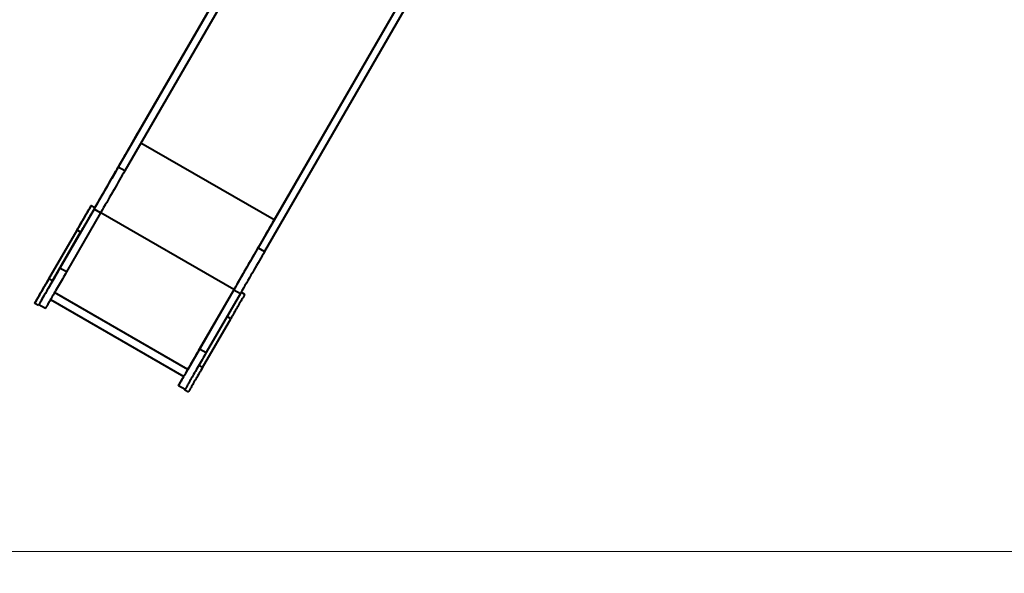
# Model space of a CAD drawing. Units: millimetres. Extents: x 2610 to 25917, y 1375 to 15288.
# Drawn here: x 7388 to 10883, y 6090 to 8057 of the extents above; entities that cross this region are included whole.
import ezdxf

# ---------------------------------------------------------------- set-up
doc = ezdxf.new("R2010")
doc.units = ezdxf.units.MM
doc.layers.add('DiKom', color=7, linetype='Continuous')
doc.styles.add('style1', font='arialbd.ttf', dxfattribs={"width": 0.8})
doc.dimstyles.new('1-50', dxfattribs={"dimtxt": 600, "dimasz": 300, "dimexe": 100, "dimexo": 0, "dimgap": 300, "dimtad": 1, "dimtxsty": 'style1', "dimcen": 200, "dimclrd": 7, "dimclre": 7, "dimclrt": 7, "dimadec": 1, "dimazin": 2, "dimtfac": 1, "dimtmove": 0, "dimatfit": 2, "dimfxl": 0, "dimlwd": 25, "dimlwe": 18, "dimarcsym": 0})

# ---------------------------------------------------------------- blocks, each defined once
blk = doc.blocks.new('*D6')
at = {"layer": 'Defpoints', "color": 0, "linetype": 'Continuous', "transparency": 16777216}
for p in [(11647.1, 13288.1), (5082.2, 6168.1), (13417.1, 6168.1)]:
    blk.add_point(p, dxfattribs=at)
at = {"layer": 'DiKom', "color": 7, "linetype": 'Continuous', "lineweight": 18, "transparency": 16777216}
for p, q in [((11647.1, 13288.1), (4982.2, 13288.1)), ((13417.1, 6168.1), (4982.2, 6168.1))]:
    blk.add_line(p, q, dxfattribs=at)
at = {"layer": 'DiKom', "color": 7, "linetype": 'Continuous', "lineweight": 25, "transparency": 16777216}
blk.add_line((5082.2, 12988.1), (5082.2, 6468.1), dxfattribs=at)
at = {"layer": 'DiKom', "color": 7, "linetype": 'Continuous', "transparency": 16777216}
for points in [[(5032.2, 12988.1), (5132.2, 12988.1), (5082.2, 13288.1)], [(5032.2, 6468.1), (5132.2, 6468.1), (5082.2, 6168.1)]]:
    blk.add_solid(points, dxfattribs=at)
at = {"layer": 'DiKom', "color": 7, "linetype": 'Continuous', "lineweight": 40, "transparency": 16777216, "insert": (4475.9, 9727.8), "char_height": 600, "attachment_point": 5, "rotation": 90, "style": 'style1'}
blk.add_mtext('7100', dxfattribs=at)
blk = doc.blocks.new('*D7')
at = {"layer": 'Defpoints', "color": 0, "transparency": 16777216}
for p in [(9086, 15288.1), (3610.3, 4168.1), (12739.5, 4168.1)]:
    blk.add_point(p, dxfattribs=at)
at = {"layer": 'DiKom', "color": 7, "lineweight": 18, "transparency": 16777216}
for p, q in [((9086, 15288.1), (3510.3, 15288.1)), ((12739.5, 4168.1), (3510.3, 4168.1))]:
    blk.add_line(p, q, dxfattribs=at)
at = {"layer": 'DiKom', "color": 7, "lineweight": 25, "transparency": 16777216}
blk.add_line((3610.3, 14988.1), (3610.3, 4468.1), dxfattribs=at)
at = {"layer": 'DiKom', "color": 7, "transparency": 16777216}
for points in [[(3560.3, 14988.1), (3660.3, 14988.1), (3610.3, 15288.1)], [(3560.3, 4468.1), (3660.3, 4468.1), (3610.3, 4168.1)]]:
    blk.add_solid(points, dxfattribs=at)
at = {"layer": 'DiKom', "color": 7, "transparency": 16777216, "insert": (3004, 9742.5), "char_height": 600, "attachment_point": 5, "rotation": 90, "style": 'style1'}
blk.add_mtext('11100', dxfattribs=at)
blk = doc.blocks.new('*D8')
at = {"layer": 'Defpoints', "color": 0, "linetype": 'Continuous', "transparency": 16777216}
for p in [(7119.1, 9678.1), (20093.5, 8211.1), (20093.5, 2761.1)]:
    blk.add_point(p, dxfattribs=at)
at = {"layer": 'DiKom', "color": 7, "linetype": 'Continuous', "lineweight": 18, "transparency": 16777216}
for p, q in [((7119.1, 9678.1), (7119.1, 2661.1)), ((20093.5, 8211.1), (20093.5, 2661.1))]:
    blk.add_line(p, q, dxfattribs=at)
at = {"layer": 'DiKom', "color": 7, "linetype": 'Continuous', "lineweight": 25, "transparency": 16777216}
blk.add_line((7419.1, 2761.1), (19793.5, 2761.1), dxfattribs=at)
at = {"layer": 'DiKom', "color": 7, "linetype": 'Continuous', "transparency": 16777216}
for points in [[(7419.1, 2811.1), (7419.1, 2711.1), (7119.1, 2761.1)], [(19793.5, 2811.1), (19793.5, 2711.1), (20093.5, 2761.1)]]:
    blk.add_solid(points, dxfattribs=at)
at = {"layer": 'DiKom', "color": 7, "linetype": 'Continuous', "lineweight": 40, "transparency": 16777216, "insert": (13845.8, 3367.4), "char_height": 600, "attachment_point": 5, "style": 'style1'}
blk.add_mtext('13000', dxfattribs=at)
blk = doc.blocks.new('*D9')
at = {"layer": 'Defpoints', "color": 0, "transparency": 16777216}
for p in [(22093.5, 7542.1), (5619.1, 6590.5), (22093.5, 1475)]:
    blk.add_point(p, dxfattribs=at)
at = {"layer": 'DiKom', "color": 7, "lineweight": 18, "transparency": 16777216}
for p, q in [((22093.5, 7542.1), (22093.5, 1375)), ((5619.1, 6590.5), (5619.1, 1375))]:
    blk.add_line(p, q, dxfattribs=at)
at = {"layer": 'DiKom', "color": 7, "lineweight": 25, "transparency": 16777216}
blk.add_line((5919.1, 1475), (21793.5, 1475), dxfattribs=at)
at = {"layer": 'DiKom', "color": 7, "transparency": 16777216}
for points in [[(5919.1, 1525), (5919.1, 1425), (5619.1, 1475)], [(21793.5, 1525), (21793.5, 1425), (22093.5, 1475)]]:
    blk.add_solid(points, dxfattribs=at)
at = {"layer": 'DiKom', "color": 7, "transparency": 16777216, "insert": (13856.3, 2081.3), "char_height": 600, "attachment_point": 5, "style": 'style1'}
blk.add_mtext('16500', dxfattribs=at)

msp = doc.modelspace()

# ---------------------------------------------------------------- linework, layer by layer
at = {"layer": 'DiKom', "color": 7, "linetype": 'Continuous', "lineweight": 40}
for p, q in [((8607.046, 8984.577), (7761.127, 7519.572)), ((8565.292, 8966.26), (7737.744, 7533.072)), ((7812.219, 7662.096), (8555.842, 8949.94)), ((9111.374, 8766.127), (8291.265, 7345.821)), ((9079.896, 8711.577), (8233.977, 7246.572)), ((9103.279, 8698.077), (8257.359, 7233.072)), ((8291.071, 7345.486), (7818.237, 7618.477)), ((7761.127, 7519.572), (7737.744, 7533.072)), ((7651.793, 7384.208), (7530.518, 7174.154)), ((7654.279, 7388.545), (7641.289, 7396.046)), ((7675.176, 7370.707), (7651.793, 7384.208)), ((7675.176, 7370.707), (7553.902, 7160.654)), ((8148.249, 7098.123), (7675.412, 7371.116)), ((7491.282, 7136.241), (7591.282, 7309.446)), ((7491.295, 7136.234), (7591.294, 7309.439)), ((7604.285, 7301.939), (7591.294, 7309.439)), ((7504.285, 7128.734), (7604.285, 7301.939)), ((8233.977, 7246.572), (8257.359, 7233.072)), ((7553.902, 7160.654), (7530.518, 7174.154)), ((7504.285, 7128.734), (7491.295, 7136.234)), ((8148.013, 7097.714), (7984.238, 6814.049)), ((8148.025, 7097.707), (8026.751, 6887.654)), ((8148.025, 7097.707), (8171.408, 7084.207)), ((7497.384, 7062.771), (7970.223, 6789.777)), ((7984.475, 6814.458), (7511.636, 7087.452)), ((8171.408, 7084.207), (8050.134, 6874.154)), ((8186.884, 7081.045), (8173.908, 7088.537)), ((7441.288, 7049.635), (7454.279, 7042.135)), ((7455.509, 7044.256), (7455.505, 7044.257)), ((7478.888, 7030.758), (7455.505, 7044.257)), ((7478.892, 7030.756), (7455.509, 7044.256)), ((7478.892, 7030.756), (7478.888, 7030.758)), ((8036.891, 6821.235), (8136.891, 6994.44)), ((8136.891, 6994.44), (8123.908, 7001.935)), ((8026.751, 6887.654), (8050.134, 6874.154)), ((8036.891, 6821.235), (8023.908, 6828.73)), ((7951.742, 6757.756), (7951.738, 6757.758)), ((7951.738, 6757.758), (7975.12, 6744.258)), ((7951.742, 6757.756), (7975.124, 6744.256)), ((7973.894, 6742.135), (7986.884, 6734.635)), ((7975.124, 6744.256), (7975.12, 6744.258))]:
    msp.add_line(p, q, dxfattribs=at)
at = {"layer": 'DiKom', "color": 7, "linetype": 'Continuous', "lineweight": 40, "flags": 128}
for points in [[(8037.288, 8051.875), (8037.199, 8051.721), (8036.94, 8051.273), (8036.535, 8050.571), (8036.019, 8049.677), (8035.437, 8048.67), (8034.843, 8047.64), (8034.288, 8046.679), (8033.822, 8045.872), (8033.486, 8045.29), (8033.31, 8044.986), (8033.31, 8044.986), (8033.486, 8045.29), (8033.821, 8045.872), (8034.287, 8046.679), (8034.842, 8047.64), (8035.437, 8048.67), (8036.018, 8049.677), (8036.535, 8050.571), (8036.94, 8051.273), (8037.199, 8051.721), (8037.288, 8051.875)], [(8004.502, 7995.096), (8004.413, 7994.942), (8004.155, 7994.494), (8003.749, 7993.791), (8003.233, 7992.897), (8002.652, 7991.89), (8002.057, 7990.861), (8001.502, 7989.899), (8001.036, 7989.092), (8000.7, 7988.51), (8000.524, 7988.206), (8000.524, 7988.206), (8000.7, 7988.511), (8001.036, 7989.092), (8001.502, 7989.9), (8002.057, 7990.861), (8002.652, 7991.891), (8003.233, 7992.897), (8003.749, 7993.792), (8004.155, 7994.494), (8004.413, 7994.942), (8004.502, 7995.096)], [(7852.869, 7732.49), (7852.781, 7732.336), (7852.522, 7731.888), (7852.116, 7731.186), (7851.6, 7730.292), (7851.019, 7729.285), (7850.425, 7728.255), (7849.87, 7727.294), (7849.403, 7726.487), (7849.068, 7725.905), (7848.892, 7725.601), (7848.892, 7725.601), (7849.067, 7725.905), (7849.403, 7726.487), (7849.869, 7727.294), (7850.424, 7728.255), (7851.018, 7729.285), (7851.6, 7730.292), (7852.116, 7731.186), (7852.522, 7731.888), (7852.78, 7732.336), (7852.869, 7732.49)], [(7654.277, 7388.547), (7658.894, 7396.545), (7666.007, 7408.865), (7673.111, 7421.169), (7680.201, 7433.449), (7687.273, 7445.697), (7694.321, 7457.906), (7701.343, 7470.067), (7708.332, 7482.172), (7715.285, 7494.214), (7722.196, 7506.186), (7729.063, 7518.078), (7735.88, 7529.883), (7742.642, 7541.595), (7749.345, 7553.205), (7755.985, 7564.705), (7762.558, 7576.089), (7769.059, 7587.349), (7775.485, 7598.478), (7781.831, 7609.468), (7788.092, 7620.313), (7794.266, 7631.005), (7800.348, 7641.537), (7806.333, 7651.903), (7812.219, 7662.096)], [(7820.084, 7675.711), (7819.995, 7675.557), (7819.736, 7675.109), (7819.331, 7674.406), (7818.815, 7673.512), (7818.233, 7672.505), (7817.639, 7671.476), (7817.084, 7670.514), (7816.618, 7669.707), (7816.282, 7669.125), (7816.106, 7668.821), (7816.106, 7668.821), (7816.282, 7669.126), (7816.617, 7669.707), (7817.084, 7670.515), (7817.638, 7671.476), (7818.233, 7672.506), (7818.814, 7673.512), (7819.331, 7674.406), (7819.736, 7675.109), (7819.995, 7675.557), (7820.084, 7675.711)], [(7737.744, 7533.072), (7733.277, 7525.335), (7728.705, 7517.417), (7724.034, 7509.328), (7719.271, 7501.077), (7714.419, 7492.676), (7709.488, 7484.135), (7704.482, 7475.465), (7699.408, 7466.678), (7694.274, 7457.784), (7689.084, 7448.796), (7683.846, 7439.724), (7678.567, 7430.581), (7673.254, 7421.378), (7667.912, 7412.128), (7662.551, 7402.841), (7657.176, 7393.53), (7651.793, 7384.208)], [(7761.127, 7519.572), (7756.66, 7511.835), (7752.088, 7503.917), (7747.417, 7495.828), (7742.653, 7487.577), (7737.802, 7479.176), (7732.871, 7470.635), (7727.865, 7461.965), (7722.792, 7453.178), (7717.656, 7444.284), (7712.466, 7435.296), (7707.229, 7426.224), (7701.95, 7417.081), (7696.636, 7407.878), (7691.295, 7398.628), (7685.934, 7389.341), (7680.558, 7380.03), (7675.176, 7370.707)], [(7591.282, 7309.446), (7594.244, 7314.577), (7597.195, 7319.689), (7600.126, 7324.766), (7603.026, 7329.788), (7605.885, 7334.739), (7608.692, 7339.601), (7611.439, 7344.358), (7614.115, 7348.991), (7616.71, 7353.486), (7619.216, 7357.826), (7621.623, 7361.996), (7623.925, 7365.982), (7626.111, 7369.769), (7628.176, 7373.344), (7630.111, 7376.694), (7631.909, 7379.808), (7633.565, 7382.676), (7635.072, 7385.286), (7636.426, 7387.629), (7637.621, 7389.698), (7638.653, 7391.485), (7639.519, 7392.984), (7640.215, 7394.189), (7640.739, 7395.097), (7641.09, 7395.704), (7641.266, 7396.008), (7641.267, 7396.007), (7641.091, 7395.703), (7640.741, 7395.096), (7640.218, 7394.188), (7639.521, 7392.982), (7638.656, 7391.483), (7637.626, 7389.695), (7636.431, 7387.626), (7635.078, 7385.282), (7633.571, 7382.672), (7631.916, 7379.804), (7630.118, 7376.69), (7628.184, 7373.339), (7626.12, 7369.764), (7623.935, 7365.976), (7621.633, 7361.991), (7619.226, 7357.82), (7616.72, 7353.48), (7614.125, 7348.985), (7611.45, 7344.351), (7608.704, 7339.595), (7605.897, 7334.732), (7603.039, 7329.781), (7600.139, 7324.759), (7597.208, 7319.682), (7594.256, 7314.57), (7591.294, 7309.439)], [(7654.279, 7388.545), (7654.257, 7388.507), (7654.082, 7388.203), (7653.731, 7387.596), (7653.208, 7386.688), (7652.512, 7385.482), (7651.647, 7383.983), (7650.616, 7382.195), (7649.422, 7380.126), (7648.068, 7377.782), (7646.561, 7375.172), (7644.907, 7372.304), (7643.109, 7369.19), (7641.174, 7365.839), (7639.11, 7362.264), (7636.925, 7358.476), (7634.623, 7354.491), (7632.216, 7350.32), (7629.711, 7345.98), (7627.116, 7341.485), (7624.441, 7336.851), (7621.694, 7332.095), (7618.888, 7327.233), (7616.03, 7322.281), (7613.129, 7317.259), (7610.199, 7312.182), (7607.247, 7307.07), (7604.285, 7301.939)], [(8291.265, 7345.821), (8285.779, 7336.321), (8280.197, 7326.653), (8274.521, 7316.824), (8268.757, 7306.84), (8262.907, 7296.71), (8256.977, 7286.439), (8250.97, 7276.035), (8244.891, 7265.506), (8238.743, 7254.859), (8232.532, 7244.102), (8226.261, 7233.241), (8219.935, 7222.285), (8213.559, 7211.241), (8207.136, 7200.117), (8200.672, 7188.922), (8194.171, 7177.662), (8187.638, 7166.345), (8181.076, 7154.981), (8174.491, 7143.576), (8167.888, 7132.139), (8161.271, 7120.678), (8154.644, 7109.2), (8148.013, 7097.714)], [(7593.288, 7312.907), (7593.2, 7312.753), (7592.941, 7312.305), (7592.536, 7311.603), (7592.019, 7310.708), (7591.438, 7309.702), (7590.843, 7308.672), (7590.289, 7307.711), (7589.823, 7306.904), (7589.487, 7306.322), (7589.31, 7306.018), (7589.31, 7306.018), (7589.486, 7306.322), (7589.822, 7306.904), (7590.288, 7307.711), (7590.843, 7308.672), (7591.437, 7309.702), (7592.019, 7310.709), (7592.535, 7311.603), (7592.94, 7312.305), (7593.2, 7312.753), (7593.288, 7312.907)], [(8233.977, 7246.572), (8229.51, 7238.835), (8224.938, 7230.917), (8220.267, 7222.828), (8215.503, 7214.577), (8210.652, 7206.176), (8205.72, 7197.635), (8200.714, 7188.965), (8195.641, 7180.178), (8190.506, 7171.284), (8185.316, 7162.296), (8180.079, 7153.224), (8174.8, 7144.081), (8169.486, 7134.878), (8164.145, 7125.628), (8158.784, 7116.341), (8153.408, 7107.03), (8148.025, 7097.707)], [(8257.359, 7233.072), (8252.892, 7225.335), (8248.32, 7217.417), (8243.649, 7209.328), (8238.886, 7201.077), (8234.035, 7192.676), (8229.103, 7184.135), (8224.097, 7175.465), (8219.024, 7166.678), (8213.888, 7157.784), (8208.699, 7148.796), (8203.461, 7139.724), (8198.182, 7130.581), (8192.869, 7121.378), (8187.528, 7112.128), (8182.166, 7102.841), (8176.791, 7093.53), (8171.408, 7084.207)], [(7530.518, 7174.154), (7526.838, 7167.78), (7523.167, 7161.421), (7519.514, 7155.093), (7515.887, 7148.811), (7512.295, 7142.59), (7508.747, 7136.445), (7505.252, 7130.391), (7501.817, 7124.443), (7498.451, 7118.614), (7495.163, 7112.919), (7491.959, 7107.371), (7488.849, 7101.984), (7485.84, 7096.772), (7482.937, 7091.745), (7480.149, 7086.917), (7477.483, 7082.3), (7474.944, 7077.903), (7472.54, 7073.739), (7470.274, 7069.817), (7468.154, 7066.145), (7466.184, 7062.734), (7464.37, 7059.592), (7462.714, 7056.725), (7461.222, 7054.142), (7459.897, 7051.847), (7458.741, 7049.848), (7457.759, 7048.147), (7456.952, 7046.751), (7456.323, 7045.661), (7455.871, 7044.881), (7455.6, 7044.412), (7455.509, 7044.256)], [(7491.295, 7136.234), (7488.333, 7131.104), (7485.381, 7125.992), (7482.45, 7120.915), (7479.55, 7115.893), (7476.691, 7110.942), (7473.884, 7106.08), (7471.138, 7101.323), (7468.463, 7096.69), (7465.867, 7092.195), (7463.362, 7087.855), (7460.954, 7083.685), (7458.652, 7079.699), (7456.466, 7075.912), (7454.401, 7072.337), (7452.466, 7068.987), (7450.667, 7065.872), (7449.012, 7063.005), (7447.505, 7060.395), (7446.152, 7058.052), (7444.957, 7055.983), (7443.924, 7054.196), (7443.058, 7052.697), (7442.362, 7051.492), (7441.837, 7050.584), (7441.486, 7049.977), (7441.311, 7049.673), (7441.31, 7049.673), (7441.485, 7049.978), (7441.835, 7050.585), (7442.359, 7051.493), (7443.055, 7052.699), (7443.92, 7054.198), (7444.952, 7055.986), (7446.146, 7058.055), (7447.498, 7060.399), (7449.005, 7063.009), (7450.661, 7065.876), (7452.458, 7068.991), (7454.392, 7072.342), (7456.456, 7075.917), (7458.643, 7079.704), (7460.943, 7083.69), (7463.351, 7087.861), (7465.856, 7092.201), (7468.451, 7096.696), (7471.126, 7101.33), (7473.872, 7106.086), (7476.68, 7110.948), (7479.538, 7115.9), (7482.438, 7120.922), (7485.369, 7125.999), (7488.32, 7131.111), (7491.282, 7136.241)], [(7553.902, 7160.654), (7550.221, 7154.28), (7546.55, 7147.921), (7542.896, 7141.593), (7539.269, 7135.311), (7535.678, 7129.09), (7532.129, 7122.945), (7528.634, 7116.891), (7525.2, 7110.943), (7521.834, 7105.114), (7518.545, 7099.418), (7515.343, 7093.871), (7512.232, 7088.484), (7509.222, 7083.272), (7506.32, 7078.245), (7503.532, 7073.417), (7500.866, 7068.8), (7498.327, 7064.403), (7495.922, 7060.239), (7493.657, 7056.317), (7491.537, 7052.645), (7489.567, 7049.234), (7487.752, 7046.092), (7486.096, 7043.225), (7484.605, 7040.642), (7483.279, 7038.347), (7482.124, 7036.348), (7481.142, 7034.647), (7480.335, 7033.251), (7479.705, 7032.161), (7479.254, 7031.381), (7478.983, 7030.912), (7478.892, 7030.756)], [(7493.288, 7139.702), (7493.199, 7139.548), (7492.941, 7139.1), (7492.535, 7138.398), (7492.019, 7137.503), (7491.438, 7136.497), (7490.844, 7135.467), (7490.289, 7134.506), (7489.822, 7133.698), (7489.487, 7133.117), (7489.311, 7132.812), (7489.311, 7132.812), (7489.487, 7133.117), (7489.822, 7133.699), (7490.288, 7134.506), (7490.843, 7135.467), (7491.438, 7136.497), (7492.019, 7137.504), (7492.535, 7138.398), (7492.941, 7139.1), (7493.199, 7139.548), (7493.288, 7139.702)], [(7504.285, 7128.734), (7501.323, 7123.604), (7498.371, 7118.492), (7495.44, 7113.415), (7492.54, 7108.393), (7489.682, 7103.442), (7486.874, 7098.579), (7484.128, 7093.823), (7481.453, 7089.19), (7478.858, 7084.695), (7476.352, 7080.355), (7473.944, 7076.185), (7471.642, 7072.199), (7469.456, 7068.412), (7467.391, 7064.837), (7465.457, 7061.487), (7463.658, 7058.372), (7462.003, 7055.505), (7460.495, 7052.895), (7459.142, 7050.552), (7457.947, 7048.483), (7456.915, 7046.696), (7456.049, 7045.197), (7455.352, 7043.992), (7454.827, 7043.084), (7454.477, 7042.477), (7454.301, 7042.173), (7454.279, 7042.135)], [(8186.884, 7081.045), (8186.862, 7081.007), (8186.687, 7080.703), (8186.337, 7080.096), (8185.813, 7079.188), (8185.118, 7077.982), (8184.253, 7076.483), (8183.221, 7074.695), (8182.027, 7072.626), (8180.674, 7070.282), (8179.168, 7067.672), (8177.512, 7064.804), (8175.714, 7061.69), (8173.78, 7058.339), (8171.717, 7054.764), (8169.53, 7050.976), (8167.229, 7046.991), (8164.822, 7042.82), (8162.316, 7038.48), (8159.721, 7033.985), (8157.046, 7029.351), (8154.3, 7024.595), (8151.493, 7019.733), (8148.635, 7014.781), (8145.735, 7009.759), (8142.804, 7004.682), (8139.853, 6999.57), (8136.891, 6994.44)], [(8026.751, 6887.654), (8023.071, 6881.28), (8019.4, 6874.921), (8015.746, 6868.593), (8012.119, 6862.311), (8008.527, 6856.09), (8004.979, 6849.945), (8001.484, 6843.891), (7998.049, 6837.942), (7994.684, 6832.114), (7991.395, 6826.418), (7988.192, 6820.871), (7985.082, 6815.484), (7982.072, 6810.272), (7979.17, 6805.245), (7976.382, 6800.417), (7973.715, 6795.8), (7971.177, 6791.404), (7968.772, 6787.239), (7966.507, 6783.316), (7964.387, 6779.645), (7962.417, 6776.234), (7960.602, 6773.092), (7958.947, 6770.226), (7957.455, 6767.642), (7956.129, 6765.348), (7954.974, 6763.348), (7953.992, 6761.647), (7953.184, 6760.251), (7952.555, 6759.161), (7952.104, 6758.38), (7951.833, 6757.912), (7951.742, 6757.756)], [(8050.134, 6874.154), (8046.454, 6867.78), (8042.783, 6861.421), (8039.129, 6855.093), (8035.502, 6848.811), (8031.91, 6842.59), (8028.362, 6836.445), (8024.866, 6830.391), (8021.432, 6824.442), (8018.066, 6818.614), (8014.778, 6812.918), (8011.575, 6807.371), (8008.465, 6801.984), (8005.454, 6796.772), (8002.552, 6791.745), (7999.764, 6786.918), (7997.098, 6782.3), (7994.56, 6777.903), (7992.154, 6773.739), (7989.889, 6769.816), (7987.769, 6766.145), (7985.8, 6762.734), (7983.985, 6759.592), (7982.329, 6756.725), (7980.837, 6754.142), (7979.512, 6751.847), (7978.357, 6749.848), (7977.374, 6748.147), (7976.567, 6746.751), (7975.938, 6745.661), (7975.487, 6744.88), (7975.215, 6744.412), (7975.124, 6744.256)], [(8036.891, 6821.235), (8033.929, 6816.104), (8030.977, 6810.992), (8028.046, 6805.915), (8025.146, 6800.893), (8022.288, 6795.942), (8019.48, 6791.08), (8016.734, 6786.323), (8014.058, 6781.689), (8011.463, 6777.195), (8008.957, 6772.855), (8006.549, 6768.685), (8004.248, 6764.699), (8002.061, 6760.912), (7999.997, 6757.337), (7998.062, 6753.987), (7996.264, 6750.872), (7994.608, 6748.005), (7993.1, 6745.395), (7991.747, 6743.052), (7990.552, 6740.983), (7989.52, 6739.196), (7988.654, 6737.697), (7987.958, 6736.492), (7987.433, 6735.584), (7987.082, 6734.977), (7986.906, 6734.673), (7986.884, 6734.635)], [(7951.738, 6757.758), (7951.833, 6757.922), (7952.117, 6758.416), (7952.589, 6759.234), (7953.245, 6760.37), (7954.079, 6761.815), (7955.086, 6763.56), (7956.257, 6765.59), (7957.585, 6767.889), (7959.058, 6770.442), (7960.666, 6773.227), (7962.396, 6776.224), (7964.235, 6779.41), (7966.17, 6782.76), (7968.184, 6786.251), (7970.221, 6789.778)], [(7984.238, 6814.049), (7982.652, 6811.301), (7981.087, 6808.59), (7979.566, 6805.956), (7978.11, 6803.433), (7976.738, 6801.058), (7976.408, 6800.486)], [(7975.121, 6744.258), (7974.967, 6743.992), (7974.443, 6743.084), (7974.092, 6742.477), (7973.916, 6742.173), (7973.916, 6742.173), (7974.091, 6742.478), (7974.441, 6743.085), (7974.965, 6743.993), (7975.118, 6744.259)]]:
    msp.add_lwpolyline(points, dxfattribs=at)

# ---------------------------------------------------------------- dimensions: what is measured, and where the dimension line sits
at = {"layer": 'DiKom', "color": 3}
dim = msp.add_linear_dim(base=(3610.339, 4168.054), p1=(9085.998, 15288.053), p2=(12739.491, 4168.054), angle=90, text='11100', dimstyle='1-50', dxfattribs=at)
dim.commit()
dim.dimension.update_dxf_attribs({"geometry": '*D7', "text_midpoint": (3610.339, 9742.54), "dimtype": 160})
at = {"layer": 'DiKom', "color": 7, "linetype": 'Continuous', "lineweight": 40}
dim = msp.add_linear_dim(base=(5082.199, 6168.054), p1=(11647.075, 13288.053), p2=(13417.075, 6168.054), angle=90, text='7100', dimstyle='1-50', dxfattribs=at)
dim.commit()
dim.dimension.update_dxf_attribs({"geometry": '*D6', "text_midpoint": (5082.199, 9727.771), "dimtype": 160})
dim = msp.add_linear_dim(base=(20093.519, 2761.059), p1=(7119.09, 9678.053), p2=(20093.519, 8211.053), text='13000', dimstyle='1-50', dxfattribs=at)
dim.commit()
dim.dimension.update_dxf_attribs({"geometry": '*D8', "text_midpoint": (13845.789, 2761.059), "dimtype": 160})
at = {"layer": 'DiKom', "color": 3}
dim = msp.add_linear_dim(base=(22093.519, 1474.976), p1=(5619.09, 6590.488), p2=(22093.519, 7542.053), text='16500', dimstyle='1-50', dxfattribs=at)
dim.commit()
dim.dimension.update_dxf_attribs({"geometry": '*D9', "text_midpoint": (13856.304, 1474.976), "dimtype": 160})

doc.saveas('drawing.dxf')
